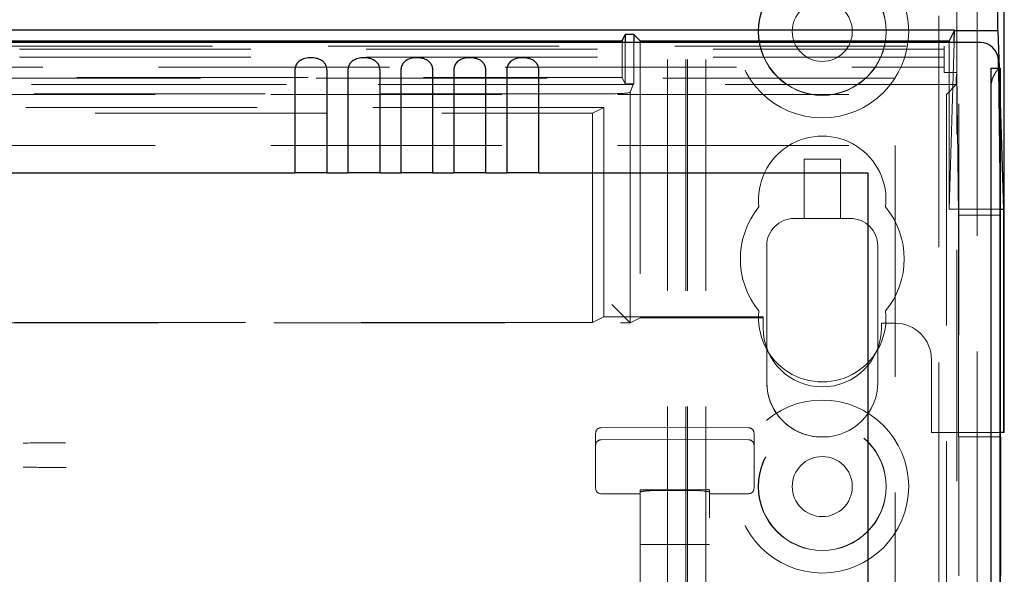
# Model space of a CAD drawing. Units: millimetres. Extents: x 11 to 205, y 5 to 292.
# Drawn here: x 87 to 92, y 153 to 156 of the extents above; entities that cross this region are included whole.
import ezdxf

# ---------------------------------------------------------------- set-up
doc = ezdxf.new("R2010")
doc.units = ezdxf.units.MM
doc.linetypes.add('HIDDEN', pattern=[1.905, 1.27, -0.635])

msp = doc.modelspace()

# ---------------------------------------------------------------- linework, layer by layer
at = {"color": 7, "linetype": 'HIDDEN', "lineweight": 18}
for p, q in [((90.7193, 125.5935), (90.7193, 230.5935)), ((90.8193, 125.5935), (90.8193, 230.5935)), ((92.1993, 230.5935), (92.1993, 125.5935)), ((90.6093, 125.5935), (90.6093, 206.1935)), ((92.2093, 202.8201), (92.2093, 153.367)), ((92.3093, 186.2204), (92.3093, 152.4991)), ((92.0993, 186.159), (92.0993, 125.5935)), ((90.7093, 125.5935), (90.7093, 160.716)), ((67.7893, 155.513), (92.1293, 155.513)), ((90.3593, 155.5326), (90.3593, 155.341)), ((90.3767, 155.5326), (90.3767, 155.3061)), ((90.4244, 155.5326), (90.4244, 155.3061)), ((90.4593, 155.5326), (90.4593, 154.0207)), ((92.1293, 155.513), (92.1293, 155.3675)), ((92.156, 155.5326), (92.156, 154.6173)), ((92.156, 154.6173), (92.1837, 155.5326)), ((92.1293, 155.4966), (80.1358, 155.4966)), ((92.1293, 155.4524), (80.1924, 155.4524)), ((80.1924, 155.3974), (92.1293, 155.3974)), ((92.1978, 155.3675), (92.1293, 155.3675)), ((92.1953, 155.3361), (92.1978, 155.3675)), ((92.2072, 154.5846), (92.1978, 155.3675)), ((92.4364, 154.649), (92.4275, 155.3916)), ((92.4306, 155.3916), (92.4364, 155.2004)), ((67.7233, 155.3361), (92.1953, 155.3361)), ((92.1953, 155.3021), (67.7233, 155.3021)), ((90.4203, 155.302), (80.0353, 155.302)), ((85.4593, 155.341), (90.3593, 155.341)), ((90.3593, 155.341), (90.3767, 155.3061)), ((90.3767, 155.3061), (90.4244, 155.3061)), ((90.4033, 155.2595), (90.4203, 155.302)), ((90.4244, 155.3061), (90.4203, 155.302)), ((92.1409, 155.2476), (92.1953, 155.3021)), ((92.1953, 155.3021), (92.1953, 155.3361)), ((92.3873, 155.3064), (92.3873, 125.586)), ((90.3034, 155.2511), (69.6152, 155.2511)), ((80.8093, 155.2476), (92.1409, 155.2476)), ((90.4034, 153.9928), (90.4033, 155.2595)), ((92.1409, 155.2476), (92.1409, 130.2935)), ((90.2593, 155.176), (80.7593, 155.176)), ((85.5593, 155.1445), (90.1964, 155.1445)), ((90.1964, 155.1445), (90.2593, 155.176)), ((90.1964, 153.9945), (90.1964, 155.1445)), ((90.2593, 155.176), (90.2593, 154.026)), ((80.8093, 154.966), (91.8593, 154.966)), ((91.8593, 154.966), (91.8593, 130.2935)), ((91.3593, 154.891), (91.5593, 154.891)), ((91.3593, 154.566), (91.3593, 154.891)), ((91.5593, 154.891), (91.5593, 154.566)), ((92.156, 154.6173), (92.4368, 154.6173)), ((91.3043, 154.566), (91.3593, 154.566)), ((91.3043, 154.566), (91.3043, 154.566)), ((91.5593, 154.566), (91.3593, 154.566)), ((91.5593, 154.566), (91.6143, 154.566)), ((91.6143, 154.566), (91.6143, 154.566)), ((92.4372, 154.5846), (92.2072, 154.5846)), ((92.2072, 153.367), (92.2072, 154.5846)), ((91.1543, 154.416), (91.1543, 153.8538)), ((91.1543, 154.416), (91.1543, 153.666)), ((91.7643, 153.8538), (91.7643, 154.416)), ((91.7643, 153.8538), (91.7643, 154.416)), ((90.4034, 153.9928), (90.3034, 154.0928)), ((90.2593, 154.026), (90.1964, 153.9945)), ((91.1343, 154.026), (90.2593, 154.026)), ((90.4034, 153.9928), (90.4593, 154.0207)), ((90.4593, 154.0207), (91.1343, 154.0207)), ((91.1343, 154.0207), (91.1343, 154.026)), ((91.1343, 154.0207), (91.1343, 153.966)), ((90.1964, 153.9945), (80.8222, 153.9945)), ((80.8256, 153.9928), (90.4034, 153.9928)), ((91.7843, 153.991), (91.8593, 153.991)), ((91.7843, 153.966), (91.7843, 153.991)), ((91.1543, 153.8538), (91.1543, 153.8538)), ((91.1543, 153.8538), (91.1543, 153.666)), ((91.7643, 153.8538), (91.7643, 153.8538)), ((91.7643, 153.8538), (91.7643, 153.8538)), ((91.7643, 153.666), (91.7643, 153.8538)), ((92.0593, 153.791), (92.0593, 153.391)), ((90.6193, 153.4188), (90.2441, 153.4169)), ((91.0545, 153.4165), (90.6193, 153.4188)), ((90.2143, 153.3388), (90.2143, 153.3869)), ((90.2441, 153.3502), (90.6193, 153.3522)), ((90.6193, 153.3522), (91.0545, 153.3499)), ((91.0843, 153.3865), (91.0843, 153.3388)), ((91.4543, 153.366), (91.4643, 153.366)), ((91.4543, 153.366), (91.4543, 153.366)), ((91.4643, 153.366), (91.4643, 153.366)), ((92.4372, 153.391), (92.0593, 153.391)), ((92.4372, 153.367), (92.2072, 153.367)), ((92.2093, 152.6031), (92.2093, 153.367)), ((90.2143, 153.1952), (90.2143, 153.3388)), ((91.0843, 153.3388), (91.0843, 153.1952)), ((90.2143, 153.1483), (90.2143, 153.1952)), ((91.0843, 153.1952), (91.0843, 153.1486)), ((90.2143, 153.0842), (90.2143, 153.1483)), ((91.0843, 153.1486), (91.0843, 153.0845)), ((90.2441, 153.0542), (90.4593, 153.053)), ((90.4593, 153.0751), (90.4593, 153.0624)), ((90.4593, 153.0624), (90.4593, 130.0619)), ((90.6193, 153.0757), (90.4692, 153.0764)), ((90.6193, 153.0719), (90.5588, 153.0722)), ((90.8293, 153.0767), (90.6193, 153.0757)), ((90.7398, 153.0725), (90.6193, 153.0719)), ((90.8393, 153.0754), (90.8393, 153.0627)), ((90.8393, 130.0617), (90.8393, 153.0627)), ((90.8393, 153.0534), (91.0545, 153.0545)), ((90.4593, 152.7754), (90.4692, 152.7754)), ((90.4692, 152.7754), (90.6193, 152.7754)), ((90.6193, 152.7754), (90.8293, 152.7754)), ((90.8293, 152.7754), (90.8393, 152.7754))]:
    msp.add_line(p, q, dxfattribs=at)
at = {"color": 7, "linetype": 'Continuous', "lineweight": 25}
for p, q in [((92.4593, 153.391), (92.4593, 202.741)), ((92.4244, 155.5988), (92.4244, 185.6282)), ((92.1857, 155.6004), (67.7329, 155.6004)), ((90.3593, 155.541), (90.3767, 155.576)), ((90.4244, 155.576), (90.3767, 155.576)), ((90.3767, 155.576), (90.3767, 155.5326)), ((90.4593, 155.541), (90.4244, 155.576)), ((90.4244, 155.576), (90.4244, 155.5326)), ((92.1857, 155.6004), (92.156, 155.541)), ((92.1837, 155.5326), (92.1857, 155.5994)), ((92.1857, 155.5988), (92.4244, 155.5988)), ((92.4244, 155.5988), (92.4306, 155.3916)), ((92.3259, 155.5326), (67.5927, 155.5326)), ((85.4593, 155.541), (90.3593, 155.541)), ((90.3593, 155.541), (90.3593, 155.5326)), ((90.4593, 155.541), (92.156, 155.541)), ((90.4593, 155.541), (90.4593, 155.5326)), ((92.156, 155.541), (92.156, 155.5326)), ((92.4275, 155.3916), (92.427, 155.4338)), ((88.562, 155.3769), (88.562, 154.816)), ((88.7386, 154.816), (88.7386, 155.3769)), ((88.853, 155.3769), (88.853, 154.816)), ((89.0296, 154.816), (89.0296, 155.3769)), ((89.144, 155.3769), (89.144, 154.816)), ((89.3206, 154.816), (89.3206, 155.3769)), ((89.435, 155.3769), (89.435, 154.816)), ((89.6116, 154.816), (89.6116, 155.3769)), ((89.726, 155.3769), (89.726, 154.816)), ((89.9026, 154.816), (89.9026, 155.3769)), ((92.3855, 155.3916), (92.4355, 155.3916)), ((92.4364, 155.3916), (92.4355, 155.3916)), ((92.4364, 155.3916), (92.4364, 125.586)), ((92.3848, 155.2916), (92.3848, 125.586)), ((92.4348, 155.2916), (92.4348, 125.586)), ((92.4364, 155.2004), (92.4541, 154.6173)), ((80.9843, 154.816), (88.562, 154.816)), ((88.7386, 154.816), (88.562, 154.816)), ((88.7386, 154.816), (88.853, 154.816)), ((89.0296, 154.816), (88.853, 154.816)), ((89.0296, 154.816), (89.144, 154.816)), ((89.3206, 154.816), (89.144, 154.816)), ((89.3206, 154.816), (89.435, 154.816)), ((89.6116, 154.816), (89.435, 154.816)), ((89.6116, 154.816), (89.726, 154.816)), ((89.9026, 154.816), (89.726, 154.816)), ((89.9026, 154.816), (91.7093, 154.816)), ((91.7093, 154.816), (91.7093, 130.5425)), ((92.4372, 154.5846), (92.4364, 154.649)), ((92.4368, 154.6173), (92.4541, 154.6173)), ((92.4541, 154.6173), (92.4541, 153.391)), ((92.4372, 153.367), (92.4372, 154.5846)), ((92.4541, 153.391), (92.4372, 153.391)), ((92.4372, 153.367), (92.4393, 153.367)), ((92.4393, 152.6048), (92.4393, 153.367)), ((92.4593, 153.391), (92.4541, 153.391))]:
    msp.add_line(p, q, dxfattribs=at)
at = {"color": 7, "linetype": 'HIDDEN', "lineweight": 18}
for centre, radius in [((91.4593, 155.5935), 0.475), ((91.4593, 155.5935), 0.3515), ((91.4593, 155.5935), 0.3502), ((91.4593, 155.5935), 0.165), ((91.4593, 153.0935), 0.475), ((91.4593, 153.0935), 0.3515), ((91.4593, 153.0935), 0.3502), ((91.4593, 153.0935), 0.165)]:
    msp.add_circle(centre, radius, dxfattribs=at)
at = {"color": 7, "linetype": 'Continuous', "lineweight": 25}
for centre in [(95.9664, 155.3166), (96.0164, 155.3166)]:
    msp.add_arc(centre, 3.5816, 178.8001, 180.3999, dxfattribs=at)
at = {"color": 7, "linetype": 'HIDDEN', "lineweight": 18}
for centre, radius, start, end in [((89.5088, 155.3257), 2.8786, 359.6165, 1.3122), ((91.4593, 154.6685), 0.35, 353.5326, 186.4674), ((91.4593, 154.3435), 0.45, 140.6085, 219.3915), ((91.4593, 154.3435), 0.45, 320.6085, 39.3915), ((91.3043, 154.416), 0.15, 90, 179.9895), ((91.3043, 154.416), 0.15, 90, 180), ((91.6143, 154.416), 0.15, 0.0105, 90), ((91.6143, 154.416), 0.15, 0, 90), ((91.4593, 154.0185), 0.35, 173.5326, 6.4674), ((91.4593, 153.966), 0.325, 180, 0), ((91.8593, 153.791), 0.2, 0, 90), ((91.4543, 153.666), 0.3, 179.9895, 270), ((91.4543, 153.666), 0.3, 180, 270), ((91.4643, 153.666), 0.3, 270, 0), ((90.2443, 153.3869), 0.03, 90.3, 180.0012), ((91.0543, 153.3865), 0.03, 359.9988, 89.7), ((90.2443, 153.3202), 0.03, 90.3, 180.0016), ((91.0543, 153.3199), 0.03, 359.9984, 89.7), ((90.2443, 153.0842), 0.03, 180.0014, 269.7), ((91.0543, 153.0845), 0.03, 270.3, 359.9986)]:
    msp.add_arc(centre, radius, start, end, dxfattribs=at)
at = {"color": 7, "linetype": 'Continuous', "lineweight": 25}
msp.add_ellipse((92.327, 155.4338), major_axis=(0.0928, -0.038), ratio=0.983362, start_param=0.394674, end_param=1.965422, dxfattribs=at)
at = {"color": 7, "linetype": 'HIDDEN', "lineweight": 18}
msp.add_ellipse((90.3034, 155.2598), major_axis=(0.1, 0), ratio=0.087489, start_param=4.712389, end_param=6.248279, dxfattribs=at)
at = {"color": 7, "linetype": 'Continuous', "lineweight": 25}
for points in [[(88.7386, 155.3769), (88.738, 155.3841), (88.7368, 155.3986), (88.7275, 155.4175), (88.7128, 155.4323), (88.6921, 155.4429), (88.6651, 155.4487), (88.633, 155.4486), (88.6031, 155.4414), (88.5802, 155.4266), (88.5668, 155.407), (88.5623, 155.389), (88.562, 155.3792), (88.562, 155.3769)], [(89.0296, 155.3769), (89.029, 155.3841), (89.0278, 155.3986), (89.0185, 155.4175), (89.0038, 155.4323), (88.9831, 155.4429), (88.9561, 155.4487), (88.924, 155.4486), (88.8941, 155.4414), (88.8712, 155.4266), (88.8578, 155.407), (88.8533, 155.389), (88.853, 155.3792), (88.853, 155.3769)], [(89.3206, 155.3769), (89.32, 155.3841), (89.3188, 155.3986), (89.3095, 155.4175), (89.2948, 155.4323), (89.2741, 155.4429), (89.2471, 155.4487), (89.215, 155.4486), (89.1851, 155.4414), (89.1622, 155.4266), (89.1488, 155.407), (89.1443, 155.389), (89.144, 155.3792), (89.144, 155.3769)], [(89.6116, 155.3769), (89.611, 155.3841), (89.6098, 155.3986), (89.6005, 155.4175), (89.5858, 155.4323), (89.5651, 155.4429), (89.5381, 155.4487), (89.506, 155.4486), (89.4761, 155.4414), (89.4532, 155.4266), (89.4398, 155.407), (89.4353, 155.389), (89.435, 155.3792), (89.435, 155.3769)], [(89.9026, 155.3769), (89.902, 155.3841), (89.9008, 155.3986), (89.8915, 155.4175), (89.8768, 155.4323), (89.8561, 155.4429), (89.8291, 155.4487), (89.797, 155.4486), (89.7671, 155.4414), (89.7442, 155.4266), (89.7308, 155.407), (89.7263, 155.389), (89.726, 155.3792), (89.726, 155.3769)]]:
    msp.add_open_spline(points, degree=3, knots=[0, 0, 0, 0, 0.081658, 0.163229, 0.244399, 0.334266, 0.439343, 0.56193, 0.693194, 0.790657, 0.888659, 0.973769, 1, 1, 1, 1], dxfattribs=at)
at = {"color": 7, "linetype": 'HIDDEN', "lineweight": 18}
for points, knots in [([(92.3873, 155.3064), (92.3896, 155.3166), (92.394, 155.337), (92.4075, 155.3627), (92.4217, 155.3829), (92.4305, 155.3911), (92.4333, 155.3915), (92.4339, 155.3916)], [0, 0, 0, 0, 0.214069, 0.426521, 0.676753, 0.937991, 1, 1, 1, 1]), ([(87.3023, 153.3335), (87.2902, 153.3335), (87.213, 153.3332), (87.1355, 153.3329), (87.07, 153.3327)], [0, 0, 0, 0, 0.156821, 1, 1, 1, 1]), ([(87.07, 153.1994), (87.1095, 153.1993), (87.1883, 153.199), (87.2666, 153.1987), (87.3056, 153.1985)], [0, 0, 0, 0, 0.500945, 1, 1, 1, 1]), ([(90.4692, 153.0764), (90.4681, 153.0764), (90.4659, 153.0764), (90.4629, 153.0762), (90.4607, 153.0758), (90.4595, 153.0755), (90.4593, 153.0752), (90.4593, 153.0751)], [0, 0, 0, 0, 0.21307, 0.426113, 0.63993, 0.855475, 1, 1, 1, 1]), ([(90.4593, 153.0624), (90.4604, 153.0634), (90.4626, 153.0654), (90.48, 153.0684), (90.5055, 153.0708), (90.5335, 153.0721), (90.5517, 153.0722), (90.5588, 153.0722)], [0, 0, 0, 0, 0.216531, 0.433062, 0.649504, 0.864967, 1, 1, 1, 1]), ([(90.7398, 153.0725), (90.751, 153.0724), (90.7733, 153.0722), (90.8031, 153.0703), (90.8256, 153.0677), (90.8376, 153.065), (90.8388, 153.0634), (90.8393, 153.0627)], [0, 0, 0, 0, 0.213759, 0.427493, 0.641981, 0.857804, 1, 1, 1, 1]), ([(90.8393, 153.0754), (90.8392, 153.0756), (90.839, 153.0759), (90.8372, 153.0762), (90.8346, 153.0765), (90.8319, 153.0767), (90.83, 153.0767), (90.8293, 153.0767)], [0, 0, 0, 0, 0.217629, 0.435287, 0.652074, 0.867082, 1, 1, 1, 1])]:
    msp.add_open_spline(points, degree=3, knots=knots, dxfattribs=at)

doc.saveas('drawing.dxf')
